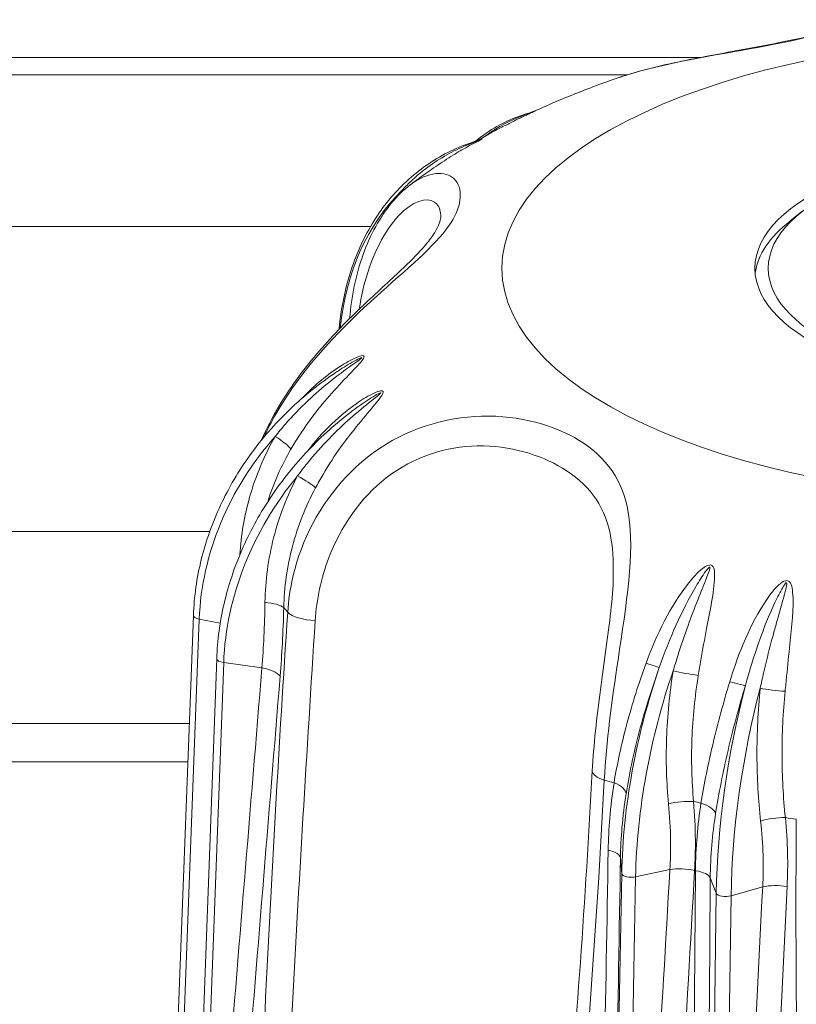
# Model space of a CAD drawing. Units: millimetres. Extents: x 25 to 2075, y 25 to 1460.
# Drawn here: x 459 to 464, y 525 to 533 of the extents above; entities that cross this region are included whole.
import ezdxf

# ---------------------------------------------------------------- set-up
doc = ezdxf.new("R2010")
doc.units = ezdxf.units.MM
doc.header["$LTSCALE"] = 5
doc.layers.add('Visible Edges(A H Standard)', color=7, linetype='Continuous', lineweight=18)
doc.layers.add('Visible Tangent Edges(A H Standard)', color=7, linetype='Continuous', lineweight=18)

msp = doc.modelspace()

# ---------------------------------------------------------------- linework, layer by layer
at = {"layer": 'Visible Edges(A H Standard)'}
for p, q in [((221.3403, 532.5101), (463.7082, 532.5101)), ((464.4723, 531.3504), (464.3828, 531.2802)), ((459.8925, 528.3141), (459.5273, 518.6827)), ((460.0681, 527.9889), (459.7201, 518.5346)), ((221.3403, 527.2115), (459.8507, 527.2115))]:
    msp.add_line(p, q, dxfattribs=at)
for major_axis in [(-2.2221, 0), (-2.1221, 0)]:
    msp.add_ellipse((466.3403, 530.9248), major_axis=major_axis, ratio=0.422618, dxfattribs=at)
msp.add_ellipse((466.3403, 530.8342), major_axis=(-2.2238, 0), ratio=0.422618, start_param=5.788769, end_param=6.22681, dxfattribs=at)
for points, knots in [([(465.143, 532.7943), (465.0372, 532.7833), (464.9273, 532.7597), (464.6896, 532.7066), (464.5624, 532.677), (464.2921, 532.6197), (464.149, 532.5921), (463.8504, 532.5368), (463.6948, 532.5091), (463.3794, 532.4422), (463.2197, 532.4027), (463.0661, 532.3494)], [0.2045112, 0.2045112, 0.2045112, 0.2045112, 0.2514967, 0.2514967, 0.2984821, 0.2984821, 0.3454676, 0.3454676, 0.3924531, 0.3924531, 0.4394386, 0.4394386, 0.4394386, 0.4394386]), ([(462.4652, 532.1087), (462.5043, 532.1267), (462.5436, 532.1442), (462.6225, 532.1786), (462.6622, 532.1953), (462.7419, 532.2281), (462.782, 532.2441), (462.8625, 532.2754), (462.9029, 532.2907), (462.9842, 532.3206), (463.025, 532.3351), (463.0661, 532.3494)], [3.8844979, 3.8844979, 3.8844979, 3.8844979, 3.9125778, 3.9125778, 3.9406577, 3.9406577, 3.9687376, 3.9687376, 3.9968176, 3.9968176, 4.0248975, 4.0248975, 4.0248975, 4.0248975]), ([(462.437, 532.0985), (462.3238, 532.0675), (462.2167, 532.0194), (462.0831, 531.9325), (462.0489, 531.9075), (462.0159, 531.8805)], [0.493016, 0.493016, 0.493016, 0.493016, 0.7015907, 0.7015907, 0.7767688, 0.7767688, 0.7767688, 0.7767688]), ([(462.028, 531.8842), (462.0455, 531.8943), (462.0631, 531.9041), (462.1056, 531.9278), (462.1307, 531.9415), (462.1809, 531.9684), (462.2061, 531.9817), (462.2568, 532.0078), (462.2821, 532.0207), (462.3331, 532.046), (462.3586, 532.0584), (462.3843, 532.0707)], [3.77779006, 3.77779006, 3.77779006, 3.77779006, 3.79085767, 3.79085767, 3.80940647, 3.80940647, 3.82795527, 3.82795527, 3.84650406, 3.84650406, 3.86505286, 3.86505286, 3.86505286, 3.86505286]), ([(462.4652, 532.1087), (462.4649, 532.1085), (462.4646, 532.1084), (462.4638, 532.108), (462.4633, 532.1078), (462.4619, 532.1072), (462.461, 532.1068), (462.4585, 532.1058), (462.457, 532.1052), (462.452, 532.1033), (462.4492, 532.1022), (462.441, 532.0997), (462.4392, 532.0991), (462.437, 532.0985)], [0.093939341, 0.093939341, 0.093939341, 0.093939341, 0.094380845, 0.094380845, 0.094822349, 0.094822349, 0.095263852, 0.095263852, 0.095693322, 0.095693322, 0.096062882, 0.096062882, 0.09614686, 0.09614686, 0.09614686, 0.09614686]), ([(462.0277, 531.8841), (461.9053, 531.8467), (461.7896, 531.793), (461.5771, 531.6555), (461.4803, 531.5717), (461.3102, 531.3782), (461.2369, 531.2685), (461.1166, 531.0284), (461.0697, 530.898), (461.0141, 530.6654), (460.998, 530.567), (460.9886, 530.4661)], [0.4983375, 0.4983375, 0.4983375, 0.4983375, 0.7058479, 0.7058479, 0.9133584, 0.9133584, 1.1208688, 1.1208688, 1.3283793, 1.3283793, 1.4711867, 1.4711867, 1.4711867, 1.4711867]), ([(462.0353, 531.8867), (462.0353, 531.8867), (462.035, 531.8866), (462.0337, 531.8861), (462.0331, 531.8859), (462.031, 531.8852), (462.0297, 531.8847), (462.0277, 531.8841)], [0.091423988, 0.091423988, 0.091423988, 0.091423988, 0.092769926, 0.092769926, 0.093575247, 0.093575247, 0.094400925, 0.094400925, 0.094400925, 0.094400925]), ([(461.5242, 531.5523), (461.5453, 531.5683), (461.5665, 531.5841), (461.6091, 531.6152), (461.6305, 531.6305), (461.6734, 531.6607), (461.6949, 531.6756), (461.7381, 531.7049), (461.7597, 531.7193), (461.8032, 531.7477), (461.825, 531.7617), (461.8469, 531.7755)], [3.6491733, 3.6491733, 3.6491733, 3.6491733, 3.66579982, 3.66579982, 3.68242635, 3.68242635, 3.69905287, 3.69905287, 3.71567939, 3.71567939, 3.73230592, 3.73230592, 3.73230592, 3.73230592]), ([(461.0684, 530.547), (461.0752, 530.6301), (461.0867, 530.7112), (461.1201, 530.8724), (461.1424, 530.9522), (461.1967, 531.1027), (461.2286, 531.1734), (461.3006, 531.3037), (461.3406, 531.3631), (461.4275, 531.4684), (461.4743, 531.5143), (461.5242, 531.5523)], [0.0015711, 0.0015711, 0.0015711, 0.0015711, 0.0269579, 0.0269579, 0.0539159, 0.0539159, 0.0808738, 0.0808738, 0.1078317, 0.1078317, 0.1347897, 0.1347897, 0.1347897, 0.1347897]), ([(461.7544, 531.3093), (461.7542, 531.2972), (461.7471, 531.2613), (461.7056, 531.1876), (461.6861, 531.1587), (461.6368, 531.096), (461.6073, 531.0624), (461.505, 530.9556), (461.4175, 530.875), (461.22, 530.6931), (461.1115, 530.5928), (460.8936, 530.3683), (460.7846, 530.2444), (460.6327, 530.0385), (460.5823, 529.9633), (460.4878, 529.8042), (460.4441, 529.7201), (460.406, 529.6336), (460.4058, 529.6332), (460.4056, 529.6328)], [0.2630324, 0.2630324, 0.2630324, 0.2630324, 0.3127038, 0.3127038, 0.3388376, 0.3388376, 0.3641043, 0.3641043, 0.4133464, 0.4133464, 0.4602478, 0.4602478, 0.5066891, 0.5066891, 0.5318515, 0.5318515, 0.5583457, 0.5583457, 0.5584818, 0.5584818, 0.5584818, 0.5584818]), ([(460.9701, 530.1447), (460.8432, 530.0599), (460.7242, 529.9645), (460.5063, 529.7556), (460.4074, 529.6421), (460.2335, 529.4013), (460.1584, 529.274), (460.0348, 529.01), (459.9863, 528.8734), (459.9178, 528.5957), (459.8978, 528.4547), (459.8925, 528.3141)], [0.5774654, 0.5774654, 0.5774654, 0.5774654, 0.7691503, 0.7691503, 0.9608351, 0.9608351, 1.15252, 1.15252, 1.3442049, 1.3442049, 1.5358897, 1.5358897, 1.5358897, 1.5358897]), ([(461.067, 529.8353), (460.9488, 529.7439), (460.8383, 529.6431), (460.6362, 529.4257), (460.5446, 529.3093), (460.3836, 529.0647), (460.3142, 528.9366), (460.1999, 528.673), (460.1551, 528.5376), (460.0917, 528.2641), (460.0731, 528.1259), (460.0681, 527.9889)], [0.6021502, 0.6021502, 0.6021502, 0.6021502, 0.7888981, 0.7888981, 0.975646, 0.975646, 1.1623939, 1.1623939, 1.3491418, 1.3491418, 1.5358897, 1.5358897, 1.5358897, 1.5358897]), ([(463.0524, 528.6035), (463.0505, 528.5242), (463.0437, 528.4374), (463.0239, 528.2539), (463.011, 528.1571), (462.9834, 527.9582), (462.9687, 527.8561), (462.9413, 527.6507), (462.9286, 527.5474), (462.9078, 527.3429), (462.8997, 527.2418), (462.8944, 527.1435)], [0.466996, 0.466996, 0.466996, 0.466996, 0.4976996, 0.4976996, 0.5284032, 0.5284032, 0.5591068, 0.5591068, 0.5898105, 0.5898105, 0.6205141, 0.6205141, 0.6205141, 0.6205141]), ([(462.8944, 527.1435), (462.8686, 526.6624), (462.8385, 526.1812), (462.7703, 525.2237), (462.7322, 524.7472), (462.647, 523.7982), (462.5998, 523.3254), (462.494, 522.3831), (462.4354, 521.9134), (462.3035, 520.9841), (462.2306, 520.5258), (462.147, 520.0742)], [0, 0, 0, 0, 0.1563308, 0.1563308, 0.3126616, 0.3126616, 0.4689923, 0.4689923, 0.6253231, 0.6253231, 0.7816539, 0.7816539, 0.7816539, 0.7816539])]:
    msp.add_open_spline(points, degree=3, knots=knots, dxfattribs=at)
at = {"layer": 'Visible Tangent Edges(A H Standard)'}
for p, q in [((221.3403, 532.3785), (463.1548, 532.3785)), ((461.2253, 531.2382), (221.3403, 531.2382)), ((221.3403, 528.9442), (460.0152, 528.9442)), ((459.9366, 528.2851), (459.6927, 521.8526)), ((460.0945, 528.2541), (459.9366, 528.2851)), ((460.1204, 527.9588), (459.8832, 521.5139)), ((460.4081, 527.9191), (460.1204, 527.9588)), ((459.8616, 527.5002), (221.3403, 527.5002)), ((463.1155, 526.3716), (463.1063, 526.4891)), ((463.1155, 526.3716), (462.9948, 519.8649)), ((463.2202, 526.3469), (463.0996, 519.8401)), ((463.4782, 526.4012), (463.2202, 526.3469)), ((463.8273, 526.2233), (463.782, 526.3394)), ((464.1765, 526.2713), (463.9384, 526.2041)), ((463.8273, 526.2233), (463.7339, 519.711)), ((463.9384, 526.2041), (463.845, 519.6919))]:
    msp.add_line(p, q, dxfattribs=at)
msp.add_ellipse((466.3403, 530.9248), major_axis=(-4.1263, 0), ratio=0.422618, dxfattribs=at)
for centre, major_axis, ratio, start_param, end_param in [((462.9287, 529.6629), (-1.2249, 2.0348), 0.741755, 0.174561, 0.778015), ((461.2981, 531.5297), (0.1633, -0.1155), 0.554383, 0.709417, 0.764583), ((462.2787, 528.3731), (-2.2128, -0.8628), 0.894249, 5.233197, 5.912788), ((460.4596, 529.6445), (0.1728, -0.1007), 0.193761, 0.392933, 1.398689), ((462.3979, 528.1662), (-1.9507, -1.3548), 0.869625, 5.025372, 5.704964), ((460.6501, 529.3454), (0.1763, -0.0945), 0.140451, 0.490935, 1.496691), ((460.3845, 528.3565), (0.1999, -0.0049), 0.29081, 0.354722, 1.342761), ((466.3403, 529.2386), (-6.1214, 0), 0.422618, 0.341563, 0.35576), ((459.9624, 528.3115), (-0.0699, 0.0027), 0.417218, 0, 1.209606), ((460.7892, 528.3543), (-0.1996, 0.0131), 0.387845, 0.382915, 1.697212), ((460.138, 527.9863), (-0.0699, 0.0026), 0.413453, 0, 1.331242), ((460.3577, 527.8405), (0.1993, -0.0164), 0.422236, 0.379824, 1.350227), ((464.274, 527.172), (-0.5463, -2.3114), 0.442348, 4.488574, 5.168166), ((463.2107, 527.9884), (0.1881, -0.0679), 0.005427, 5.206767, 6.212523), ((464.3787, 527.1473), (-0.5463, -2.3114), 0.442348, 4.488574, 5.168166), ((463.6148, 527.8929), (0.1972, -0.0332), 0.09383, 4.125917, 5.131673), ((464.7247, 527.0768), (-0.4039, -2.3404), 0.342649, 4.464489, 5.144081), ((463.8582, 527.8434), (0.1915, -0.0576), 0.040209, 5.101629, 6.107385), ((464.8358, 527.0577), (-0.4039, -2.3404), 0.342649, 4.464489, 5.144081), ((464.2869, 527.7694), (0.1989, -0.0207), 0.108688, 4.015646, 5.021402), ((463.0942, 527.1328), (-0.1997, 0.0107), 0.375511, 0, 1.011602), ((466.3403, 529.2386), (6.1214, 0), 0.422618, 4.13223, 4.146426), ((462.9508, 526.9965), (0.1975, -0.0315), 0.425949, 0.079576, 1.067615), ((463.5692, 526.8503), (0.1993, 0.0172), 0.312379, 1.089575, 2.077615), ((466.3403, 529.2386), (6.1214, 0), 0.422618, 4.258581, 4.268599), ((463.6263, 526.8387), (0.1975, -0.0312), 0.410168, 0.199958, 1.187997), ((464.2823, 526.7255), (0.199, 0.0201), 0.322196, 1.205818, 2.193857), ((466.3403, 529.2386), (6.1214, 0), 0.422618, 4.380754, 4.39495), ((462.9064, 526.4898), (0.2, -0.0034), 0.355496, 0.037465, 1.007868), ((463.1854, 526.3714), (-0.07, 0.0013), 0.394754, 0.038113, 2.098867), ((463.5777, 526.3312), (0.1997, -0.0116), 0.374783, 1.143662, 2.114065), ((463.5844, 526.3298), (0.2, -0.0014), 0.354252, 0.155887, 1.12629), ((464.2963, 526.207), (0.1997, -0.0101), 0.369192, 1.262768, 2.233171), ((463.8965, 526.2266), (-0.07, 0.001), 0.393079, 0.158561, 2.219315)]:
    msp.add_ellipse(centre, major_axis=major_axis, ratio=ratio, start_param=start_param, end_param=end_param, dxfattribs=at)
for points, knots in [([(463.0667, 532.3487), (463.1204, 532.3678), (463.1755, 532.3852), (463.5764, 532.4976), (463.9421, 532.5462), (464.5584, 532.667), (464.8212, 532.7383), (465.0676, 532.7844), (465.1064, 532.7903), (465.1426, 532.7939)], [-0.4394386, -0.4394386, -0.4394386, -0.4394386, -0.4225895, -0.4225895, -0.318964, -0.318964, -0.2237502, -0.2237502, -0.2045112, -0.2045112, -0.2045112, -0.2045112]), ([(462.4376, 532.0987), (462.4407, 532.0996), (462.443, 532.1001), (462.4446, 532.1001), (462.4419, 532.099), (462.4319, 532.0953), (462.425, 532.093), (462.404, 532.0856), (462.3885, 532.08), (462.2776, 532.0375), (462.1863, 531.9895), (462.0966, 531.9249), (462.091, 531.9208), (462.0855, 531.9166)], [0.09614686, 0.09614686, 0.09614686, 0.09614686, 0.09890487, 0.09890487, 0.10214729, 0.10214729, 0.10538971, 0.10538971, 0.11298035, 0.11298035, 0.16038202, 0.16038202, 0.16355065, 0.16355065, 0.16355065, 0.16355065]), ([(462.384, 532.0706), (462.3934, 532.075), (462.403, 532.0796), (462.422, 532.0883), (462.4322, 532.093), (462.4508, 532.1015), (462.4586, 532.1052), (462.4688, 532.1102), (462.468, 532.1099), (462.4654, 532.1088)], [-0.10899004, -0.10899004, -0.10899004, -0.10899004, -0.10538971, -0.10538971, -0.10214729, -0.10214729, -0.09890487, -0.09890487, -0.09393934, -0.09393934, -0.09393934, -0.09393934]), ([(461.8455, 531.7745), (461.8808, 531.7968), (461.9177, 531.8183), (461.976, 531.8498), (461.9959, 531.8601), (462.0257, 531.8755), (462.0357, 531.8807), (462.0533, 531.8902), (462.0601, 531.8942), (462.0688, 531.9007), (462.0625, 531.8988), (462.0497, 531.8941), (462.0413, 531.8903), (462.032, 531.8856)], [-0.12834592, -0.12834592, -0.12834592, -0.12834592, -0.11298035, -0.11298035, -0.10538971, -0.10538971, -0.10214729, -0.10214729, -0.09890487, -0.09890487, -0.09240441, -0.09240441, -0.08500582, -0.08500582, -0.08500582, -0.08500582]), ([(462.0281, 531.8843), (462.0354, 531.8865), (462.0417, 531.8882), (462.045, 531.8884), (462.0425, 531.8871), (462.0322, 531.8829), (462.025, 531.8802), (462.0026, 531.8717), (461.986, 531.8653), (461.8665, 531.8168), (461.767, 531.7639), (461.6228, 531.6615), (461.5724, 531.62), (461.5029, 531.5539), (461.4813, 531.5319), (461.4603, 531.509)], [0.0944009, 0.0944009, 0.0944009, 0.0944009, 0.0989049, 0.0989049, 0.1021473, 0.1021473, 0.1053897, 0.1053897, 0.1129804, 0.1129804, 0.160382, 0.160382, 0.1875332, 0.1875332, 0.2003452, 0.2003452, 0.2003452, 0.2003452]), ([(460.4219, 529.6522), (460.4493, 529.7116), (460.4795, 529.7703), (460.7181, 530.1885), (461.0346, 530.5047), (461.5465, 530.9594), (461.7386, 531.1216), (461.9174, 531.4042), (461.9227, 531.5301), (461.7906, 531.6578), (461.6611, 531.6557), (461.5251, 531.5529), (461.5246, 531.5526), (461.5242, 531.5523)], [-0.5550028, -0.5550028, -0.5550028, -0.5550028, -0.5367403, -0.5367403, -0.4225895, -0.4225895, -0.318964, -0.318964, -0.2237502, -0.2237502, -0.1350647, -0.1350647, -0.1347897, -0.1347897, -0.1347897, -0.1347897]), ([(461.1408, 530.6177), (461.1555, 530.7152), (461.1768, 530.8078), (461.2701, 531.1008), (461.3725, 531.2653), (461.581, 531.4519), (461.6808, 531.4583), (461.7455, 531.3823), (461.755, 531.3494), (461.754, 531.3103)], [0.0176756, 0.0176756, 0.0176756, 0.0176756, 0.0519479, 0.0519479, 0.1350647, 0.1350647, 0.2237502, 0.2237502, 0.2630324, 0.2630324, 0.2630324, 0.2630324]), ([(460.6267, 529.5643), (460.6458, 529.5973), (460.6657, 529.6298), (460.7305, 529.7303), (460.7787, 529.7974), (460.9188, 529.9745), (461.0204, 530.0789), (461.1334, 530.1979), (461.1489, 530.2143), (461.1675, 530.2381), (461.1732, 530.246), (461.1788, 530.2595), (461.1781, 530.2645), (461.1636, 530.27), (461.1464, 530.264), (461.0915, 530.2432), (461.0513, 530.2206), (460.9034, 530.1289), (460.8031, 530.0449), (460.714, 529.9504)], [-0.2003452, -0.2003452, -0.2003452, -0.2003452, -0.1875332, -0.1875332, -0.160382, -0.160382, -0.1129804, -0.1129804, -0.1053897, -0.1053897, -0.1021473, -0.1021473, -0.0989049, -0.0989049, -0.0924044, -0.0924044, -0.0760923, -0.0760923, -0.0301754, -0.0301754, -0.0301754, -0.0301754]), ([(460.9703, 530.1448), (460.9794, 530.1509), (460.9885, 530.1569), (461.0379, 530.1887), (461.079, 530.2135), (461.133, 530.2418), (461.1498, 530.2503), (461.1614, 530.2532), (461.1608, 530.2514), (461.1524, 530.244), (461.1455, 530.2389), (461.1231, 530.2226), (461.1052, 530.2102), (460.9759, 530.1189), (460.8613, 530.0289), (460.6961, 529.8732), (460.6381, 529.813), (460.5578, 529.721), (460.5328, 529.691), (460.5084, 529.6603)], [0.0723617, 0.0723617, 0.0723617, 0.0723617, 0.0760923, 0.0760923, 0.0924044, 0.0924044, 0.0989049, 0.0989049, 0.1021473, 0.1021473, 0.1053897, 0.1053897, 0.1129804, 0.1129804, 0.160382, 0.160382, 0.1875332, 0.1875332, 0.2003452, 0.2003452, 0.2003452, 0.2003452]), ([(461.0677, 529.8359), (461.092, 529.8546), (461.1165, 529.8728), (461.1808, 529.9183), (461.2214, 529.9451), (461.275, 529.9763), (461.2917, 529.9857), (461.3039, 529.9892), (461.3037, 529.9874), (461.2961, 529.9796), (461.2896, 529.974), (461.2685, 529.9567), (461.2515, 529.9434), (461.1279, 529.8455), (461.0171, 529.7497), (460.8578, 529.5856), (460.8017, 529.5224), (460.7241, 529.4264), (460.7, 529.3951), (460.6764, 529.3631)], [0.0658393, 0.0658393, 0.0658393, 0.0658393, 0.0760923, 0.0760923, 0.0924044, 0.0924044, 0.0989049, 0.0989049, 0.1021473, 0.1021473, 0.1053897, 0.1053897, 0.1129804, 0.1129804, 0.160382, 0.160382, 0.1875332, 0.1875332, 0.2003452, 0.2003452, 0.2003452, 0.2003452]), ([(460.8118, 529.2737), (460.8299, 529.3077), (460.8487, 529.3412), (460.9099, 529.4449), (460.9553, 529.5144), (461.0868, 529.6986), (461.1827, 529.8081), (461.2846, 529.9326), (461.2985, 529.9498), (461.3141, 529.9745), (461.3187, 529.9827), (461.322, 529.9964), (461.32, 530.0013), (461.3023, 530.006), (461.2842, 529.9991), (461.2264, 529.9754), (461.1855, 529.9507), (460.9948, 529.8245), (460.8623, 529.6951), (460.7526, 529.5509)], [-0.2003452, -0.2003452, -0.2003452, -0.2003452, -0.1875332, -0.1875332, -0.160382, -0.160382, -0.1129804, -0.1129804, -0.1053897, -0.1053897, -0.1021473, -0.1021473, -0.0989049, -0.0989049, -0.0924044, -0.0924044, -0.0760923, -0.0760923, -0.0134535, -0.0134535, -0.0134535, -0.0134535]), ([(462.9848, 527.0749), (463, 527.3621), (463.0419, 527.6753), (463.1509, 528.3952), (463.2128, 528.7884), (463.1265, 529.3297), (463.0003, 529.5053), (462.607, 529.7442), (462.3507, 529.819), (461.7902, 529.8058), (461.4925, 529.7168), (461.0142, 529.3674), (460.8312, 529.1252), (460.6542, 528.6911), (460.6139, 528.5145), (460.6022, 528.3376)], [-0.6205141, -0.6205141, -0.6205141, -0.6205141, -0.5367403, -0.5367403, -0.4225895, -0.4225895, -0.318964, -0.318964, -0.2237502, -0.2237502, -0.1350647, -0.1350647, -0.0519479, -0.0519479, 0, 0, 0, 0]), ([(460.5084, 529.6603), (460.4257, 529.5155), (460.3609, 529.3619), (460.2754, 529.062), (460.2508, 528.9166), (460.2427, 528.771)], [0, 0, 0, 0, 0.053075, 0.053075, 0.1007544, 0.1007544, 0.1007544, 0.1007544]), ([(460.8093, 528.2759), (460.8195, 528.4347), (460.8532, 528.5932), (461.0002, 528.982), (461.1515, 529.1982), (461.5495, 529.5083), (461.7985, 529.5857), (462.2761, 529.5925), (462.5003, 529.5231), (462.8568, 529.3091), (462.98, 529.1552), (463.0484, 528.834), (463.0544, 528.7231), (463.0513, 528.602)], [0, 0, 0, 0, 0.0519479, 0.0519479, 0.1350647, 0.1350647, 0.2237502, 0.2237502, 0.318964, 0.318964, 0.4225895, 0.4225895, 0.466996, 0.466996, 0.466996, 0.466996]), ([(460.6764, 529.3631), (460.5981, 529.2143), (460.5375, 529.0575), (460.4551, 528.7373), (460.4332, 528.574), (460.4311, 528.412)], [0, 0, 0, 0, 0.0530584, 0.0530584, 0.1060543, 0.1060543, 0.1060543, 0.1060543]), ([(460.5725, 528.3721), (460.5758, 528.5262), (460.5979, 528.6813), (460.6784, 528.9847), (460.7368, 529.1331), (460.8118, 529.2737)], [-0.1060543, -0.1060543, -0.1060543, -0.1060543, -0.0530584, -0.0530584, 0, 0, 0, 0]), ([(463.6922, 527.8625), (463.6984, 527.9007), (463.7048, 527.9385), (463.725, 528.0563), (463.7395, 528.1362), (463.7788, 528.3498), (463.8105, 528.4813), (463.8152, 528.6242), (463.8151, 528.6438), (463.8083, 528.67), (463.8051, 528.6784), (463.7936, 528.6907), (463.7849, 528.6939), (463.7546, 528.6902), (463.7372, 528.6772), (463.6825, 528.6341), (463.6509, 528.5969), (463.4802, 528.3812), (463.379, 528.1719), (463.2996, 527.9553)], [-0.2003452, -0.2003452, -0.2003452, -0.2003452, -0.1875332, -0.1875332, -0.160382, -0.160382, -0.1129804, -0.1129804, -0.1053897, -0.1053897, -0.1021473, -0.1021473, -0.0989049, -0.0989049, -0.0924044, -0.0924044, -0.0760923, -0.0760923, 0, 0, 0, 0]), ([(463.3983, 527.9206), (463.4762, 528.1436), (463.569, 528.3526), (463.698, 528.5718), (463.7215, 528.6097), (463.7555, 528.656), (463.7662, 528.6701), (463.778, 528.6777), (463.7799, 528.6762), (463.7796, 528.667), (463.7777, 528.6601), (463.7709, 528.6379), (463.7641, 528.6205), (463.7138, 528.4926), (463.662, 528.3688), (463.5884, 528.1644), (463.5622, 528.0871), (463.5256, 527.9713), (463.5142, 527.9339), (463.503, 527.8959)], [0, 0, 0, 0, 0.0760923, 0.0760923, 0.0924044, 0.0924044, 0.0989049, 0.0989049, 0.1021473, 0.1021473, 0.1053897, 0.1053897, 0.1129804, 0.1129804, 0.160382, 0.160382, 0.1875332, 0.1875332, 0.2003452, 0.2003452, 0.2003452, 0.2003452]), ([(464.3452, 527.7425), (464.349, 527.7809), (464.3528, 527.819), (464.3648, 527.9377), (464.373, 528.0181), (464.394, 528.2333), (464.4128, 528.3661), (464.4002, 528.5088), (464.3977, 528.5283), (464.3874, 528.5541), (464.383, 528.5623), (464.3696, 528.5739), (464.3602, 528.5766), (464.3295, 528.5714), (464.3132, 528.5575), (464.2622, 528.5117), (464.2341, 528.4729), (464.0822, 528.2489), (463.9963, 528.0348), (463.9288, 527.8144)], [-0.2003452, -0.2003452, -0.2003452, -0.2003452, -0.1875332, -0.1875332, -0.160382, -0.160382, -0.1129804, -0.1129804, -0.1053897, -0.1053897, -0.1021473, -0.1021473, -0.0989049, -0.0989049, -0.0924044, -0.0924044, -0.0760923, -0.0760923, 0, 0, 0, 0]), ([(464.0464, 527.7853), (464.1084, 528.0119), (464.1823, 528.2252), (464.2874, 528.4505), (464.3066, 528.4894), (464.3352, 528.5373), (464.3442, 528.5519), (464.3553, 528.5602), (464.3575, 528.5588), (464.3584, 528.5496), (464.3575, 528.5426), (464.3535, 528.5201), (464.349, 528.5024), (464.3142, 528.3723), (464.2757, 528.2462), (464.2212, 528.0385), (464.2017, 527.96), (464.1744, 527.8426), (464.1659, 527.8046), (464.1575, 527.7661)], [0, 0, 0, 0, 0.0760923, 0.0760923, 0.0924044, 0.0924044, 0.0989049, 0.0989049, 0.1021473, 0.1021473, 0.1053897, 0.1053897, 0.1129804, 0.1129804, 0.160382, 0.160382, 0.1875332, 0.1875332, 0.2003452, 0.2003452, 0.2003452, 0.2003452]), ([(460.4311, 528.412), (460.43, 528.3251), (460.4275, 528.2392), (460.4197, 528.0749), (460.4146, 527.9963), (460.4081, 527.9191)], [0, 0, 0, 0, 0.02845356, 0.02845356, 0.05535158, 0.05535158, 0.05535158, 0.05535158]), ([(460.5454, 527.8565), (460.552, 527.9375), (460.5576, 528.0199), (460.5667, 528.1919), (460.5701, 528.2815), (460.5725, 528.3721)], [-0.05535158, -0.05535158, -0.05535158, -0.05535158, -0.02845356, -0.02845356, 0, 0, 0, 0]), ([(460.6022, 528.3376), (460.5372, 527.3487), (460.4795, 526.3514), (460.3953, 524.5928), (460.3647, 523.8344), (460.3281, 522.5162), (460.3176, 521.9576), (460.3143, 520.8929), (460.3194, 520.388), (460.3516, 519.4881), (460.373, 519.0948), (460.4356, 518.4381), (460.4671, 518.177), (460.5522, 517.7049), (460.5995, 517.4908), (460.7442, 517.1135), (460.8535, 516.9382), (461.0918, 516.8914), (461.1897, 516.9704), (461.3799, 517.1915), (461.467, 517.3578), (461.6221, 517.7034), (461.6895, 517.886), (461.9165, 518.5738), (462.0443, 519.1107), (462.2646, 520.1889), (462.3567, 520.736), (462.7159, 523.1803), (462.8789, 525.1208), (462.9848, 527.0749)], [-2.41765, -2.41765, -2.41765, -2.41765, -2.09516, -2.09516, -1.853358, -1.853358, -1.677536, -1.677536, -1.521929, -1.521929, -1.401302, -1.401302, -1.322803, -1.322803, -1.258283, -1.258283, -1.200052, -1.200052, -1.148046, -1.148046, -1.077393, -1.077393, -1.006741, -1.006741, -0.820122, -0.820122, -0.633503, -0.633503, 0, 0, 0, 0]), ([(462.147, 520.0742), (462.1262, 519.9621), (462.1048, 519.8502), (461.9751, 519.1975), (461.851, 518.6579), (461.6348, 517.9636), (461.571, 517.779), (461.4252, 517.4282), (461.3439, 517.2586), (461.1691, 517.0293), (461.0798, 516.9456), (460.8677, 516.9785), (460.7738, 517.1457), (460.6525, 517.5107), (460.6148, 517.7198), (460.5486, 518.1822), (460.5259, 518.4389), (460.4832, 519.0855), (460.4718, 519.4739), (460.4601, 520.364), (460.4646, 520.8644), (460.4854, 521.9209), (460.5035, 522.4761), (460.5552, 523.7871), (460.5921, 524.5425), (460.6861, 526.2949), (460.7458, 527.2895), (460.8093, 528.2759)], [0.781654, 0.781654, 0.781654, 0.781654, 0.820122, 0.820122, 1.006741, 1.006741, 1.077393, 1.077393, 1.148046, 1.148046, 1.200052, 1.200052, 1.258283, 1.258283, 1.322803, 1.322803, 1.401302, 1.401302, 1.521929, 1.521929, 1.677536, 1.677536, 1.853358, 1.853358, 2.09516, 2.09516, 2.41765, 2.41765, 2.41765, 2.41765]), ([(460.4081, 527.9191), (460.3201, 526.8516), (460.2324, 525.7841), (460.0575, 523.6491), (459.9702, 522.5815), (459.8832, 521.5139)], [0, 0, 0, 0, 0.3544664, 0.3544664, 0.7089328, 0.7089328, 0.7089328, 0.7089328]), ([(463.2996, 527.9553), (463.244, 527.8037), (463.1952, 527.6494), (463.1142, 527.3464), (463.0817, 527.1976), (463.0578, 527.055)], [-0.1060543, -0.1060543, -0.1060543, -0.1060543, -0.0527753, -0.0527753, 0, 0, 0, 0]), ([(463.1488, 526.9718), (463.1728, 527.1215), (463.206, 527.2781), (463.2896, 527.5974), (463.3403, 527.7603), (463.3983, 527.9206)], [0, 0, 0, 0, 0.0527753, 0.0527753, 0.1060543, 0.1060543, 0.1060543, 0.1060543]), ([(460.0222, 521.4492), (460.109, 522.5171), (460.196, 523.585), (460.3704, 525.7208), (460.4578, 526.7887), (460.5454, 527.8565)], [-0.7089328, -0.7089328, -0.7089328, -0.7089328, -0.3544664, -0.3544664, 0, 0, 0, 0]), ([(463.503, 527.8959), (463.476, 527.7283), (463.4593, 527.5575), (463.4476, 527.2211), (463.4524, 527.0555), (463.4678, 526.8964)], [0, 0, 0, 0, 0.0532566, 0.0532566, 0.1060543, 0.1060543, 0.1060543, 0.1060543]), ([(463.6567, 526.9135), (463.6425, 527.0651), (463.6383, 527.2227), (463.6501, 527.5421), (463.6664, 527.7039), (463.6922, 527.8625)], [-0.1060543, -0.1060543, -0.1060543, -0.1060543, -0.0532566, -0.0532566, 0, 0, 0, 0]), ([(463.9288, 527.8144), (463.8817, 527.6607), (463.8394, 527.5048), (463.7666, 527.1978), (463.736, 527.0467), (463.712, 526.9022)], [-0.1060543, -0.1060543, -0.1060543, -0.1060543, -0.0529971, -0.0529971, 0, 0, 0, 0]), ([(463.8225, 526.8242), (463.8468, 526.9758), (463.8781, 527.1347), (463.9533, 527.4583), (463.9972, 527.6229), (464.0464, 527.7853)], [0, 0, 0, 0, 0.0529971, 0.0529971, 0.1060543, 0.1060543, 0.1060543, 0.1060543]), ([(464.1575, 527.7661), (464.1411, 527.598), (464.1329, 527.4273), (464.134, 527.0906), (464.1432, 526.9246), (464.1609, 526.7658)], [0, 0, 0, 0, 0.0530533, 0.0530533, 0.1060543, 0.1060543, 0.1060543, 0.1060543]), ([(464.3472, 526.7926), (464.3307, 526.944), (464.3222, 527.1019), (464.3216, 527.4216), (464.3295, 527.5834), (464.3452, 527.7425)], [-0.1060543, -0.1060543, -0.1060543, -0.1060543, -0.0530533, -0.0530533, 0, 0, 0, 0]), ([(463.0578, 527.055), (463.0441, 526.9669), (463.0334, 526.8775), (463.0195, 526.7082), (463.0156, 526.6285), (463.0142, 526.5482)], [-0.05535157, -0.05535157, -0.05535157, -0.05535157, -0.02578422, -0.02578422, 0, 0, 0, 0]), ([(463.1063, 526.4891), (463.1076, 526.5658), (463.1114, 526.6417), (463.1249, 526.8029), (463.1353, 526.8879), (463.1488, 526.9718)], [0, 0, 0, 0, 0.02578422, 0.02578422, 0.05535157, 0.05535157, 0.05535157, 0.05535157]), ([(463.4678, 526.8964), (463.4768, 526.8043), (463.482, 526.7125), (463.4842, 526.5476), (463.4826, 526.4742), (463.4782, 526.4012)], [0, 0, 0, 0, 0.03058322, 0.03058322, 0.05535157, 0.05535157, 0.05535157, 0.05535157]), ([(463.6643, 526.3945), (463.6687, 526.4709), (463.6706, 526.5479), (463.6692, 526.7209), (463.6647, 526.8171), (463.6567, 526.9135)], [-0.05535157, -0.05535157, -0.05535157, -0.05535157, -0.03058322, -0.03058322, 0, 0, 0, 0]), ([(463.712, 526.9022), (463.6992, 526.8194), (463.6893, 526.7357), (463.6754, 526.5659), (463.6715, 526.4798), (463.6708, 526.3932)], [-0.05535157, -0.05535157, -0.05535157, -0.05535157, -0.02779776, -0.02779776, 0, 0, 0, 0]), ([(463.782, 526.3394), (463.7826, 526.4221), (463.7863, 526.5041), (463.8, 526.6658), (463.8098, 526.7454), (463.8225, 526.8242)], [0, 0, 0, 0, 0.02779776, 0.02779776, 0.05535157, 0.05535157, 0.05535157, 0.05535157]), ([(464.3605, 526.2742), (464.3646, 526.3572), (464.3657, 526.4409), (464.3615, 526.6138), (464.3559, 526.7032), (464.3472, 526.7926)], [-0.05535158, -0.05535158, -0.05535158, -0.05535158, -0.02849858, -0.02849858, 0, 0, 0, 0]), ([(464.1609, 526.7658), (464.1704, 526.6804), (464.1766, 526.5952), (464.1815, 526.4303), (464.1806, 526.3506), (464.1765, 526.2713)], [0, 0, 0, 0, 0.02849858, 0.02849858, 0.05535158, 0.05535158, 0.05535158, 0.05535158]), ([(464.4296, 526.7809), (464.4207, 525.777), (464.4317, 524.7702), (464.492, 523.0069), (464.5312, 522.2501), (464.6341, 520.9455), (464.6882, 520.3957), (464.8231, 519.3578), (464.8998, 518.8695), (465.077, 518.0122), (465.1672, 517.6416), (465.3619, 517.0373), (465.4501, 516.8006), (465.6538, 516.3872), (465.7598, 516.2043), (466.0407, 515.9136), (466.2353, 515.8002), (466.6044, 515.877), (466.74, 516.0035), (466.9932, 516.3148), (467.0991, 516.5205), (467.2813, 516.9346), (467.3559, 517.1461), (467.5983, 517.9295), (467.7167, 518.5164), (467.9066, 519.6781), (467.9765, 520.2582), (468.2239, 522.826), (468.2684, 524.8088), (468.251, 526.7809)], [-2.41765, -2.41765, -2.41765, -2.41765, -2.095177, -2.095177, -1.853371, -1.853371, -1.677543, -1.677543, -1.521936, -1.521936, -1.401311, -1.401311, -1.322807, -1.322807, -1.258289, -1.258289, -1.200052, -1.200052, -1.148047, -1.148047, -1.077396, -1.077396, -1.006745, -1.006745, -0.820128, -0.820128, -0.63351, -0.63351, 0, 0, 0, 0]), ([(463.0142, 526.5482), (462.9948, 525.4442), (462.9754, 524.3402), (462.9368, 522.1326), (462.9174, 521.0288), (462.8981, 519.9251)], [-0.7089328, -0.7089328, -0.7089328, -0.7089328, -0.3544664, -0.3544664, 0, 0, 0, 0]), ([(462.9948, 519.8649), (463.0134, 520.9688), (463.032, 522.0727), (463.0692, 524.2808), (463.0877, 525.3849), (463.1063, 526.4891)], [0, 0, 0, 0, 0.3544664, 0.3544664, 0.7089328, 0.7089328, 0.7089328, 0.7089328]), ([(463.4782, 526.4012), (463.4147, 525.3077), (463.3514, 524.2141), (463.2252, 522.0271), (463.1623, 520.9336), (463.0996, 519.8401)], [0, 0, 0, 0, 0.3544664, 0.3544664, 0.7089328, 0.7089328, 0.7089328, 0.7089328]), ([(463.2905, 519.8324), (463.3525, 520.926), (463.4146, 522.0196), (463.5392, 524.207), (463.6017, 525.3007), (463.6643, 526.3945)], [-0.7089328, -0.7089328, -0.7089328, -0.7089328, -0.3544664, -0.3544664, 0, 0, 0, 0]), ([(463.6708, 526.3932), (463.662, 525.2885), (463.6532, 524.1838), (463.6355, 521.9747), (463.6267, 520.8702), (463.6178, 519.7658)], [-0.7089328, -0.7089328, -0.7089328, -0.7089328, -0.3544664, -0.3544664, 0, 0, 0, 0]), ([(463.7339, 519.711), (463.742, 520.8156), (463.75, 521.9203), (463.7661, 524.1297), (463.7741, 525.2345), (463.782, 526.3394)], [0, 0, 0, 0, 0.3544664, 0.3544664, 0.7089328, 0.7089328, 0.7089328, 0.7089328]), ([(464.1765, 526.2713), (464.1208, 525.1747), (464.0654, 524.078), (463.9549, 521.8849), (463.8998, 520.7884), (463.845, 519.6919)], [0, 0, 0, 0, 0.3544664, 0.3544664, 0.7089328, 0.7089328, 0.7089328, 0.7089328]), ([(464.034, 519.6939), (464.0881, 520.7905), (464.1424, 521.8872), (464.2512, 524.0806), (464.3057, 525.1774), (464.3605, 526.2742)], [-0.7089328, -0.7089328, -0.7089328, -0.7089328, -0.3544664, -0.3544664, 0, 0, 0, 0])]:
    msp.add_open_spline(points, degree=3, knots=knots, dxfattribs=at)
for points in [[(461.4603, 531.509), (461.4525, 531.4979), (461.4449, 531.4866), (461.4374, 531.4752)], [(460.4518, 529.1682), (460.4949, 529.3053), (460.5537, 529.4385), (460.6267, 529.5643)]]:
    msp.add_open_spline(points, degree=3, dxfattribs=at)

doc.saveas('drawing.dxf')
